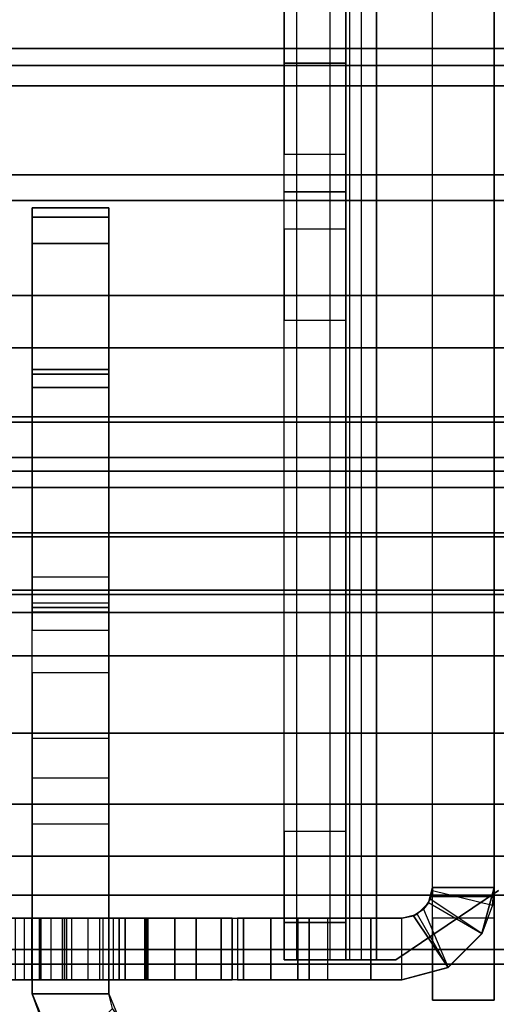
# Model space of a CAD drawing. Units: inches. Extents: x -15 to 135, y 0 to 135.
# Drawn here: x 4 to 5, y 61 to 62 of the extents above; entities that cross this region are included whole.
import ezdxf

# ---------------------------------------------------------------- set-up
doc = ezdxf.new("R2010")
doc.units = ezdxf.units.IN
doc.header["$MEASUREMENT"] = 0
doc.layers.add('STRUCTURE', color=7, linetype='Continuous')
doc.layers.add('STRUCTURE-LEG', color=7, linetype='Continuous')

# ---------------------------------------------------------------- blocks, each defined once
blk = doc.blocks.new('VFG110_66_0T')
at = {"layer": 'STRUCTURE'}
for points in [[(66, -1.53, 26.44), (66, -0.3, 26.44), (0, -0.3, 26.44), (0, -1.53, 26.44)], [(0, -1.2551, 25.65964), (66, -1.2551, 25.65964), (66, -1.16676, 25.75202), (0, -1.16676, 25.75202)], [(0, -1.36159, 25.58878), (66, -1.36159, 25.58878), (66, -1.2551, 25.65964), (0, -1.2551, 25.65964)], [(0, -1.275, 26.01), (66, -1.275, 26.01), (66, -1.38637, 25.81171), (0, -1.38637, 25.81171)], [(0, -1.275, 26.32), (0, -1.275, 26.01), (66, -1.275, 26.01), (66, -1.275, 26.32)], [(0, -1.53, 26.32), (0, -1.275, 26.32), (66, -1.275, 26.32), (66, -1.53, 26.32)], [(0, -1.47906, 25.53796), (66, -1.47906, 25.53796), (66, -1.36159, 25.58878), (0, -1.36159, 25.58878)], [(0, -1.38637, 25.81171), (66, -1.38637, 25.81171), (66, -1.59722, 25.71043), (0, -1.59722, 25.71043)], [(0, -1.60244, 25.50372), (66, -1.60244, 25.50372), (66, -1.47906, 25.53796), (0, -1.47906, 25.53796)], [(0, -1.53, 26.44), (0, -1.53, 26.32), (66, -1.53, 26.32), (66, -1.53, 26.44)], [(0, -1.59722, 25.71043), (66, -1.59722, 25.71043), (66, -1.83, 25.68), (0, -1.83, 25.68)], [(0, -1.63662, 25.4828), (66, -1.63662, 25.4828), (66, -1.60244, 25.50372), (0, -1.60244, 25.50372)], [(0, -1.65, 25.44503), (66, -1.65, 25.44503), (66, -1.63662, 25.4828), (0, -1.63662, 25.4828)], [(66, -1.65, 25.44503), (66, -1.65, 24.99), (0, -1.65, 24.99), (0, -1.65, 25.44503)], [(0, -1.65, 24.99), (66, -1.65, 24.99), (66, -1.66608, 24.93), (0, -1.66608, 24.93)], [(0, -1.66608, 24.93), (66, -1.66608, 24.93), (66, -1.71, 24.88608), (0, -1.71, 24.88608)], [(0, -1.71, 24.88608), (66, -1.71, 24.88608), (66, -1.77, 24.87), (0, -1.77, 24.87)], [(0, -1.766, 24.615), (66, -1.766, 24.615), (66, -1.71404, 24.645), (0, -1.71404, 24.645)], [(0, -1.71404, 24.645), (66, -1.71404, 24.645), (66, -1.71404, 24.705), (0, -1.71404, 24.705)], [(0, -1.71404, 24.705), (66, -1.71404, 24.705), (66, -1.766, 24.735), (0, -1.766, 24.735)], [(0, -1.766, 24.615), (66, -1.766, 24.615), (66, -2.025, 24.615), (0, -2.025, 24.615)], [(0, -1.766, 24.735), (66, -1.766, 24.735), (66, -1.905, 24.735), (0, -1.905, 24.735)], [(0, -1.77, 25.42), (66, -1.77, 25.42), (66, -1.78757, 25.46243), (0, -1.78757, 25.46243)], [(0, -1.77, 24.99), (66, -1.77, 24.99), (66, -1.77, 25.42), (0, -1.77, 25.42)], [(66, -2.025, 24.99), (66, -1.77, 24.99), (0, -1.77, 24.99), (0, -2.025, 24.99)], [(0, -1.77, 24.87), (66, -1.77, 24.87), (66, -1.905, 24.87), (0, -1.905, 24.87)], [(0, -1.78757, 25.46243), (66, -1.78757, 25.46243), (66, -1.83, 25.48), (0, -1.83, 25.48)], [(0, -1.83, 25.68), (66, -1.83, 25.68), (66, -2.06278, 25.71043), (0, -2.06278, 25.71043)], [(0, -1.83, 25.48), (66, -1.83, 25.48), (66, -1.97416, 25.48944), (0, -1.97416, 25.48944)], [(66, -1.905, 24.87), (66, -1.905, 24.735), (0, -1.905, 24.735), (0, -1.905, 24.87)], [(0, -1.97416, 25.48944), (66, -1.97416, 25.48944), (66, -2.11581, 25.51782), (0, -2.11581, 25.51782)], [(0, -2.025, 24.615), (66, -2.025, 24.615), (66, -2.025, 24.99), (0, -2.025, 24.99)], [(0, -2.06278, 25.71043), (66, -2.06278, 25.71043), (66, -2.27363, 25.81171), (0, -2.27363, 25.81171)], [(0, -2.11581, 25.51782), (66, -2.11581, 25.51782), (66, -2.25195, 25.56604), (0, -2.25195, 25.56604)], [(66, -3, 26.44), (66, -2.13, 26.44), (0, -2.13, 26.44), (0, -3, 26.44)], [(66, -2.13, 26.44), (66, -2.13, 26.32), (0, -2.13, 26.32), (0, -2.13, 26.44)], [(0, -2.13, 26.32), (66, -2.13, 26.32), (66, -2.385, 26.32), (0, -2.385, 26.32)]]:
    blk.add_3dface(points, dxfattribs=at)
blk = doc.blocks.new('VFG117_1A_0T')
at = {"layer": 'STRUCTURE-LEG'}
for points, invisible_edges in [([(-2.93157, 2.82865, 24.6123), (-1.81201, 1.71891, 24.6123), (-1.95611, 1.5748, 24.6123), (-2.95712, 2.81158, 24.6123)], 5), ([(-2.95712, 2.81158, 24.4323), (-1.95611, 1.5748, 24.4323), (-1.81201, 1.71891, 24.4323), (-2.93157, 2.82865, 24.4323)], 5), ([(-1.61516, 1.77165, 24.6123), (-2.90144, 2.83465, 24.6123), (-2.93157, 2.82865, 24.6123), (-1.81201, 1.71891, 24.6123)], 5), ([(-1.81201, 1.71891, 24.4323), (-2.93157, 2.82865, 24.4323), (-2.90144, 2.83465, 24.4323), (-1.61516, 1.77165, 24.4323)], 5), ([(-0.1191, 2.83465, 24.6123), (-2.90144, 2.83465, 24.6123), (-1.61516, 1.77165, 24.6123), (-1.33957, 1.77165, 24.6123)], 10), ([(-1.33957, 1.77165, 24.4323), (-1.61516, 1.77165, 24.4323), (-2.90144, 2.83465, 24.4323), (-0.1191, 2.83465, 24.4323)], 10), ([(-1.95611, 1.5748, 24.6123), (-2.95712, 2.81158, 24.6123), (-3.18247, 2.58623, 24.6123), (-2.00886, 1.37795, 24.6123)], 5), ([(-2.00886, 1.37795, 24.4323), (-3.18247, 2.58623, 24.4323), (-2.95712, 2.81158, 24.4323), (-1.95611, 1.5748, 24.4323)], 5), ([(-2.00886, 1.31724, 24.6123), (-3.18247, 2.58623, 24.6123), (-3.23438, 2.55155, 24.6123), (-2.03192, 1.26156, 24.6123)], 5), ([(-2.03192, 1.26156, 24.4323), (-3.23438, 2.55155, 24.4323), (-3.18247, 2.58623, 24.4323), (-2.00886, 1.31724, 24.4323)], 5), ([(-3.18247, 2.58623, 24.6123), (-2.00886, 1.37795, 24.6123), (-2.00886, 1.31724, 24.6123)], 9), ([(-2.00886, 1.31724, 24.4323), (-2.00886, 1.31724, 24.4323), (-2.00886, 1.37795, 24.4323), (-3.18247, 2.58623, 24.4323)], 12), ([(-2.03192, 1.26156, 24.6123), (-3.23438, 2.55155, 24.6123), (-3.29561, 2.53937, 24.6123), (-2.0876, 1.2385, 24.6123)], 5), ([(-2.0876, 1.2385, 24.4323), (-3.29561, 2.53937, 24.4323), (-3.23438, 2.55155, 24.4323), (-2.03192, 1.26156, 24.4323)], 5), ([(-3.29561, 2.53937, 24.6123), (-2.0876, 1.2385, 24.6123), (-4.68602, 1.2385, 24.6123), (-4.14731, 2.53937, 24.6123)], 5), ([(-4.14731, 2.53937, 24.4323), (-4.68602, 1.2385, 24.4323), (-2.0876, 1.2385, 24.4323), (-3.29561, 2.53937, 24.4323)], 5), ([(-3, 0.50589, 24.28962), (-3, 0.24828, 23.84343), (-3, 2.16496, 22.34962), (-3, 2.16496, 24.28962)], 2), ([(-3, 2.16496, 22.34962), (-3, 2.08528, 22.34962), (-3, 0.2466, 23.84243), (-3, 0.24828, 23.84343)], 10), ([(-2.94, 0.50589, 24.28962), (-2.94, 0.24828, 23.84343), (-2.94, 2.16496, 22.34962), (-2.94, 2.16496, 24.28962)], 2), ([(-2.94, 2.16496, 22.34962), (-2.94, 2.08528, 22.34962), (-2.94, 0.2466, 23.84243), (-2.94, 0.24828, 23.84343)], 10), ([(-2.625, 1.78744, 18.98968), (-2.625, 1.99384, 24.35356), (-2.625, 2.1589, 24.35356), (-2.625, 2.1589, 0.8721)], 9), ([(-2.625, 2.1589, 0.8721), (-2.625, 1.8465, 0.8721), (-2.625, 1.78744, 2.7196), (-2.625, 1.78744, 18.98968)], 10), ([(-2.5503, 1.78744, 18.98968), (-2.5503, 1.99384, 24.35356), (-2.5503, 2.1589, 24.35356), (-2.5503, 2.1589, 0.8721)], 9), ([(-2.5503, 2.1589, 0.8721), (-2.5503, 1.8465, 0.8721), (-2.5503, 1.78744, 2.7196), (-2.5503, 1.78744, 18.98968)], 10), ([(-2.65992, 2.14528, 17.61684), (-2.91, 2.14528, 17.48886), (-2.91, 2.14528, 22.28962), (-2.75, 2.14528, 22.28962)], 9), ([(-2.65992, 2.14528, 17.61684), (-2.66276, 2.14528, 17.58875), (-2.91, 2.14528, 17.48886), (-2.65992, 2.14528, 17.61684)], 6), ([(-2.65992, 2.14528, 12.69558), (-2.91, 2.14528, 12.67895), (-2.91, 2.14528, 17.48886), (-2.66276, 2.14528, 17.58875)], 13), ([(-2.66276, 2.14528, 12.66749), (-2.66276, 2.14528, 12.66749), (-2.91, 2.14528, 12.67895), (-2.65992, 2.14528, 12.69558)], 6), ([(-2.91, 2.14528, 7.71563), (-2.91, 2.14528, 12.67895), (-2.66276, 2.14528, 12.66749), (-2.65992, 2.14528, 7.77432)], 14), ([(-2.82, 2.14528, 1.76994), (-2.91, 2.14528, 2.76296), (-2.66276, 2.14528, 2.76497), (-2.80902, 2.14528, 1.79645)], 7), ([(-2.82, 2.14528, 0.64884), (-2.83757, 2.14528, 0.60641), (-2.88, 2.14528, 0.58884), (-2.91, 2.14528, 0.58884)], 8), ([(-2.91, 2.14528, 2.76296), (-2.82, 2.14528, 1.76994), (-2.82, 2.14528, 0.64884), (-2.91, 2.14528, 0.58884)], 5), ([(-2.91, 2.14528, 7.71563), (-2.65992, 2.14528, 2.79306), (-2.66276, 2.14528, 2.76497), (-2.91, 2.14528, 2.76296)], 5), ([(-2.625, 2.14528, 7.70863), (-2.625, 2.14528, 3.3647), (-2.65992, 2.14528, 2.79306), (-2.91, 2.14528, 7.71563)], 14), ([(-2.62951, 2.14528, 7.72127), (-2.62951, 2.14528, 7.72127), (-2.625, 2.14528, 7.70863), (-2.91, 2.14528, 7.71563)], 12), ([(-2.91, 2.14528, 7.71563), (-2.91, 2.14528, 7.71563), (-2.641, 2.14528, 7.72822), (-2.62951, 2.14528, 7.72127)], 10), ([(-2.66276, 2.14528, 7.74623), (-2.66276, 2.14528, 7.74623), (-2.641, 2.14528, 7.72822), (-2.91, 2.14528, 7.71563)], 12), ([(-2.91, 2.14528, 7.71563), (-2.91, 2.14528, 7.71563), (-2.65992, 2.14528, 7.77432), (-2.66276, 2.14528, 7.74623)], 10), ([(-2.66276, 2.14528, 2.76497), (-2.80902, 2.14528, 1.79645), (-2.7825, 2.14528, 1.80744), (-2.641, 2.14528, 2.74696)], 5), ([(-2.7825, 2.14528, 1.80744), (-2.641, 2.14528, 2.74696), (-2.62951, 2.14528, 2.74001), (-2.75598, 2.14528, 1.79645)], 5), ([(-2.62951, 2.14528, 2.74001), (-2.75598, 2.14528, 1.79645), (-2.745, 2.14528, 1.76994), (-2.625, 2.14528, 2.72737)], 5), ([(-2.66161, 2.14528, 22.25301), (-2.66161, 2.14528, 22.25301), (-2.625, 2.14528, 22.16462), (-2.75, 2.14528, 22.28962)], 4), ([(-2.625, 2.14528, 22.16462), (-2.625, 2.14528, 18.12848), (-2.65992, 2.14528, 17.61684), (-2.75, 2.14528, 22.28962)], 12), ([(-2.61621, 2.14528, 1.04166), (-2.73428, 2.14528, 0.76789), (-2.745, 2.14528, 0.79087), (-2.625, 2.14528, 1.06288)], 5), ([(-2.745, 2.14528, 1.76994), (-2.625, 2.14528, 2.72737), (-2.625, 2.14528, 1.06288), (-2.745, 2.14528, 0.79087)], 5), ([(-2.58851, 2.14528, 1.01396), (-2.70979, 2.14528, 0.76133), (-2.73428, 2.14528, 0.76789), (-2.61621, 2.14528, 1.04166)], 5), ([(-2.58201, 2.14528, 1.00423), (-2.68902, 2.14528, 0.77587), (-2.70979, 2.14528, 0.76133), (-2.58851, 2.14528, 1.01396)], 5), ([(-2.57973, 2.14528, 0.99275), (-2.58374, 2.14528, 0.95821), (-2.68902, 2.14528, 0.77587), (-2.58201, 2.14528, 1.00423)], 4), ([(-2.65992, 2.14528, 12.69558), (-2.65992, 2.14528, 12.69558), (-2.66276, 2.14528, 17.58875), (-2.641, 2.14528, 17.57074)], 10), ([(-2.625, 2.14528, 8.28596), (-2.65992, 2.14528, 7.77432), (-2.66276, 2.14528, 12.66749), (-2.641, 2.14528, 12.64948)], 10), ([(-2.635, 2.14528, 17.63013), (-2.65992, 2.14528, 17.61684), (-2.61914, 2.14528, 18.11434), (-2.605, 2.14528, 18.10848)], 10), ([(-2.625, 2.14528, 18.12848), (-2.625, 2.14528, 18.12848), (-2.61914, 2.14528, 18.11434), (-2.65992, 2.14528, 17.61684)], 12), ([(-2.635, 2.14528, 12.70887), (-2.65992, 2.14528, 12.69558), (-2.61914, 2.14528, 13.19308), (-2.605, 2.14528, 13.18722)], 10), ([(-2.625, 2.14528, 13.20722), (-2.625, 2.14528, 13.20722), (-2.61914, 2.14528, 13.19308), (-2.65992, 2.14528, 12.69558)], 12), ([(-2.635, 2.14528, 7.78761), (-2.65992, 2.14528, 7.77432), (-2.61914, 2.14528, 8.27182), (-2.605, 2.14528, 8.26596)], 10), ([(-2.625, 2.14528, 8.28596), (-2.625, 2.14528, 8.28596), (-2.61914, 2.14528, 8.27182), (-2.65992, 2.14528, 7.77432)], 12), ([(-2.635, 2.14528, 2.80636), (-2.65992, 2.14528, 2.79306), (-2.61914, 2.14528, 3.35056), (-2.605, 2.14528, 3.3447)], 10), ([(-2.625, 2.14528, 3.3647), (-2.625, 2.14528, 3.3647), (-2.61914, 2.14528, 3.35056), (-2.65992, 2.14528, 2.79306)], 12), ([(-2.625, 2.14528, 13.20722), (-2.65992, 2.14528, 12.69558), (-2.62951, 2.14528, 17.56379), (-2.625, 2.14528, 17.55114)], 2), ([(-2.641, 2.14528, 17.57074), (-2.641, 2.14528, 17.57074), (-2.62951, 2.14528, 17.56379), (-2.65992, 2.14528, 12.69558)], 12), ([(-2.625, 2.14528, 8.28596), (-2.625, 2.14528, 8.28596), (-2.641, 2.14528, 12.64948), (-2.62951, 2.14528, 12.64253)], 10), ([(-2.55886, 2.14528, 18.10848), (-2.54264, 2.14528, 17.63013), (-2.635, 2.14528, 17.63013), (-2.605, 2.14528, 18.10848)], 5), ([(-2.55886, 2.14528, 13.18722), (-2.54264, 2.14528, 12.70887), (-2.635, 2.14528, 12.70887), (-2.605, 2.14528, 13.18722)], 5), ([(-2.55886, 2.14528, 8.26596), (-2.54264, 2.14528, 7.78761), (-2.635, 2.14528, 7.78761), (-2.605, 2.14528, 8.26596)], 5), ([(-2.55886, 2.14528, 3.3447), (-2.56846, 2.14528, 2.80636), (-2.635, 2.14528, 2.80636), (-2.605, 2.14528, 3.3447)], 5), ([(-2.62951, 2.14528, 12.64253), (-2.62951, 2.14528, 12.64253), (-2.625, 2.14528, 12.62989), (-2.625, 2.14528, 8.28596)], 8), ([(-2.44075, 2.14528, 3.31305), (-2.55751, 2.14528, 2.80962), (-2.56846, 2.14528, 2.80636), (-2.55886, 2.14528, 3.3447)], 5), ([(-2.44075, 2.14528, 18.07683), (-2.5285, 2.14528, 17.62428), (-2.54264, 2.14528, 17.63013), (-2.55886, 2.14528, 18.10848)], 5), ([(-2.44075, 2.14528, 13.15557), (-2.5285, 2.14528, 12.70302), (-2.54264, 2.14528, 12.70887), (-2.55886, 2.14528, 13.18722)], 5), ([(-2.44075, 2.14528, 8.23431), (-2.5285, 2.14528, 7.78176), (-2.54264, 2.14528, 7.78761), (-2.55886, 2.14528, 8.26596)], 5), ([(-2.55013, 2.14528, 2.81836), (-2.55013, 2.14528, 2.81836), (-2.55751, 2.14528, 2.80962), (-2.44075, 2.14528, 3.31305)], 12), ([(-2.44075, 2.14528, 3.31305), (-2.44075, 2.14528, 3.31305), (-2.53381, 2.14528, 2.8342), (-2.55013, 2.14528, 2.81836)], 10), ([(-3.00397, -2.05846, 24.4323), (-3.00397, 2.05846, 24.4323), (-2.90432, 2.12598, 24.4323), (-2.90432, -2.12598, 24.4323)], 5), ([(-3.00397, -2.05846, 24.3723), (-3.00397, 2.05846, 24.3723), (-2.90432, 2.12598, 24.3723), (-2.90432, -2.12598, 24.3723)], 5), ([(-2.90432, 2.12598, 24.4323), (-2.90432, -2.12598, 24.4323), (-2.88542, -2.12598, 24.4323), (-2.88542, 2.12598, 24.4323)], 1), ([(-2.90432, 2.12598, 24.3723), (-2.90432, -2.12598, 24.3723), (-2.88542, -2.12598, 24.3723), (-2.88542, 2.12598, 24.3723)], 1), ([(-2.85542, 2.12598, 24.3423), (-2.85542, -2.12598, 24.3423), (-2.85542, -2.12598, 22.5573), (-2.85542, 2.12598, 22.5573)], 4), ([(-2.85542, -2.12598, 22.5573), (-2.85542, 2.12598, 22.5573), (-2.85542, 2.08937, 22.46891), (-2.85542, -2.08937, 22.46891)], 5), ([(-2.79542, 2.12598, 24.3423), (-2.79542, -2.12598, 24.3423), (-2.79542, -2.12598, 22.5573), (-2.79542, 2.12598, 22.5573)], 4), ([(-2.79542, -2.12598, 22.5573), (-2.79542, 2.12598, 22.5573), (-2.79542, 2.08937, 22.46891), (-2.79542, -2.08937, 22.46891)], 5), ([(-3, 2.08528, 22.34962), (-3, -2.08528, 22.34962), (-3, -2.06406, 22.34084), (-3, 2.06406, 22.34084)], 5), ([(-2.94, -2.08528, 22.34962), (-2.94, 2.08528, 22.34962), (-2.94, 2.06406, 22.34084), (-2.94, -2.06406, 22.34084)], 5), ([(-2.75, 2.08528, 22.28962), (-2.91, 2.08528, 22.28962), (-2.91, 2.08528, 17.48886), (-2.65992, 2.08528, 17.61684)], 12), ([(-2.65992, 2.08528, 17.61684), (-2.91, 2.08528, 17.48886), (-2.66276, 2.08528, 17.58875), (-2.65992, 2.08528, 17.61684)], 3), ([(-2.66276, 2.08528, 17.58875), (-2.91, 2.08528, 17.48886), (-2.91, 2.08528, 12.67895), (-2.65992, 2.08528, 12.69558)], 13), ([(-2.65992, 2.08528, 12.69558), (-2.91, 2.08528, 12.67895), (-2.66276, 2.08528, 12.66749)], 3), ([(-2.65992, 2.08528, 7.77432), (-2.66276, 2.08528, 12.66749), (-2.91, 2.08528, 12.67895), (-2.91, 2.08528, 7.71563)], 11), ([(-2.80902, 2.08528, 1.79645), (-2.66276, 2.08528, 2.76497), (-2.91, 2.08528, 2.76296), (-2.82, 2.08528, 1.76994)], 7), ([(-2.91, 2.08528, 0.58884), (-2.88, 2.08528, 0.58884), (-2.83757, 2.08528, 0.60641), (-2.82, 2.08528, 0.64884)], 8), ([(-2.91, 2.08528, 0.58884), (-2.82, 2.08528, 0.64884), (-2.82, 2.08528, 1.76994), (-2.91, 2.08528, 2.76296)], 5), ([(-2.91, 2.08528, 2.76296), (-2.66276, 2.08528, 2.76497), (-2.65992, 2.08528, 2.79306), (-2.91, 2.08528, 7.71563)], 5), ([(-2.91, 2.08528, 7.71563), (-2.65992, 2.08528, 2.79306), (-2.625, 2.08528, 3.3647), (-2.625, 2.08528, 7.70863)], 11), ([(-2.91, 2.08528, 7.71563), (-2.625, 2.08528, 7.70863), (-2.62951, 2.08528, 7.72127)], 9), ([(-2.62951, 2.08528, 7.72127), (-2.641, 2.08528, 7.72822), (-2.91, 2.08528, 7.71563)], 10), ([(-2.91, 2.08528, 7.71563), (-2.641, 2.08528, 7.72822), (-2.66276, 2.08528, 7.74623)], 9), ([(-2.66276, 2.08528, 7.74623), (-2.65992, 2.08528, 7.77432), (-2.91, 2.08528, 7.71563)], 10), ([(-2.85542, 2.08937, 22.46891), (-2.85542, -2.08937, 22.46891), (-2.85542, -2.00098, 22.4323), (-2.85542, 2.00098, 22.4323)], 5), ([(-2.641, 2.08528, 2.74696), (-2.7825, 2.08528, 1.80744), (-2.80902, 2.08528, 1.79645), (-2.66276, 2.08528, 2.76497)], 5), ([(-2.79542, 2.08937, 22.46891), (-2.79542, -2.08937, 22.46891), (-2.79542, -2.00098, 22.4323), (-2.79542, 2.00098, 22.4323)], 5), ([(-2.75598, 2.08528, 1.79645), (-2.62951, 2.08528, 2.74001), (-2.641, 2.08528, 2.74696), (-2.7825, 2.08528, 1.80744)], 5), ([(-2.625, 2.08528, 2.72737), (-2.745, 2.08528, 1.76994), (-2.75598, 2.08528, 1.79645), (-2.62951, 2.08528, 2.74001)], 5), ([(-2.75, 2.08528, 22.28962), (-2.625, 2.08528, 22.16462), (-2.66161, 2.08528, 22.25301)], 1), ([(-2.75, 2.08528, 22.28962), (-2.65992, 2.08528, 17.61684), (-2.625, 2.08528, 18.12848), (-2.625, 2.08528, 22.16462)], 9), ([(-2.625, 2.08528, 1.06288), (-2.745, 2.08528, 0.79087), (-2.73428, 2.08528, 0.76789), (-2.61621, 2.08528, 1.04166)], 5), ([(-2.745, 2.08528, 0.79087), (-2.625, 2.08528, 1.06288), (-2.625, 2.08528, 2.72737), (-2.745, 2.08528, 1.76994)], 5), ([(-2.61621, 2.08528, 1.04166), (-2.73428, 2.08528, 0.76789), (-2.70979, 2.08528, 0.76133), (-2.58851, 2.08528, 1.01396)], 5), ([(-2.58851, 2.08528, 1.01396), (-2.70979, 2.08528, 0.76133), (-2.68902, 2.08528, 0.77587), (-2.58201, 2.08528, 1.00423)], 5), ([(-2.58201, 2.08528, 1.00423), (-2.68902, 2.08528, 0.77587), (-2.58374, 2.08528, 0.95821), (-2.57973, 2.08528, 0.99275)], 1), ([(-2.641, 2.08528, 17.57074), (-2.66276, 2.08528, 17.58875), (-2.65992, 2.08528, 12.69558)], 10), ([(-2.641, 2.08528, 12.64948), (-2.66276, 2.08528, 12.66749), (-2.65992, 2.08528, 7.77432), (-2.625, 2.08528, 8.28596)], 10), ([(-2.605, 2.08528, 18.10848), (-2.61914, 2.08528, 18.11434), (-2.65992, 2.08528, 17.61684), (-2.635, 2.08528, 17.63013)], 10), ([(-2.65992, 2.08528, 17.61684), (-2.61914, 2.08528, 18.11434), (-2.625, 2.08528, 18.12848)], 9), ([(-2.605, 2.08528, 13.18722), (-2.61914, 2.08528, 13.19308), (-2.65992, 2.08528, 12.69558), (-2.635, 2.08528, 12.70887)], 10), ([(-2.65992, 2.08528, 12.69558), (-2.61914, 2.08528, 13.19308), (-2.625, 2.08528, 13.20722)], 9), ([(-2.605, 2.08528, 8.26596), (-2.61914, 2.08528, 8.27182), (-2.65992, 2.08528, 7.77432), (-2.635, 2.08528, 7.78761)], 10), ([(-2.65992, 2.08528, 7.77432), (-2.61914, 2.08528, 8.27182), (-2.625, 2.08528, 8.28596)], 9), ([(-2.605, 2.08528, 3.3447), (-2.61914, 2.08528, 3.35056), (-2.65992, 2.08528, 2.79306), (-2.635, 2.08528, 2.80636)], 10), ([(-2.65992, 2.08528, 2.79306), (-2.61914, 2.08528, 3.35056), (-2.625, 2.08528, 3.3647)], 9), ([(-2.625, 2.08528, 17.55114), (-2.62951, 2.08528, 17.56379), (-2.65992, 2.08528, 12.69558), (-2.625, 2.08528, 13.20722)], 2), ([(-2.65992, 2.08528, 12.69558), (-2.62951, 2.08528, 17.56379), (-2.641, 2.08528, 17.57074)], 9), ([(-2.62951, 2.08528, 12.64253), (-2.641, 2.08528, 12.64948), (-2.625, 2.08528, 8.28596)], 10), ([(-2.605, 2.08528, 18.10848), (-2.635, 2.08528, 17.63013), (-2.54264, 2.08528, 17.63013), (-2.55886, 2.08528, 18.10848)], 5), ([(-2.605, 2.08528, 13.18722), (-2.635, 2.08528, 12.70887), (-2.54264, 2.08528, 12.70887), (-2.55886, 2.08528, 13.18722)], 5), ([(-2.605, 2.08528, 8.26596), (-2.635, 2.08528, 7.78761), (-2.54264, 2.08528, 7.78761), (-2.55886, 2.08528, 8.26596)], 5), ([(-2.605, 2.08528, 3.3447), (-2.635, 2.08528, 2.80636), (-2.56846, 2.08528, 2.80636), (-2.55886, 2.08528, 3.3447)], 5), ([(-2.625, 2.08528, 8.28596), (-2.625, 2.08528, 12.62989), (-2.62951, 2.08528, 12.64253)], 8), ([(-2.55886, 2.08528, 3.3447), (-2.56846, 2.08528, 2.80636), (-2.55751, 2.08528, 2.80962), (-2.44075, 2.08528, 3.31305)], 5), ([(-2.55886, 2.08528, 18.10848), (-2.54264, 2.08528, 17.63013), (-2.5285, 2.08528, 17.62428), (-2.44075, 2.08528, 18.07683)], 5), ([(-2.55886, 2.08528, 13.18722), (-2.54264, 2.08528, 12.70887), (-2.5285, 2.08528, 12.70302), (-2.44075, 2.08528, 13.15557)], 5), ([(-2.55886, 2.08528, 8.26596), (-2.54264, 2.08528, 7.78761), (-2.5285, 2.08528, 7.78176), (-2.44075, 2.08528, 8.23431)], 5), ([(-2.44075, 2.08528, 3.31305), (-2.55751, 2.08528, 2.80962), (-2.55013, 2.08528, 2.81836)], 9), ([(-2.55013, 2.08528, 2.81836), (-2.53381, 2.08528, 2.8342), (-2.44075, 2.08528, 3.31305)], 10), ([(-3, -2.06406, 22.34084), (-3, 2.06406, 22.34084), (-3, 2.05528, 22.31962), (-3, -2.05528, 22.31962)], 5), ([(-2.93596, -2.07032, 22.28962), (-2.93596, 2.07032, 22.28962), (-2.94, 2.05528, 0.58884), (-2.94, -2.05528, 0.58884)], 1), ([(-2.94, 2.06406, 22.34084), (-2.94, -2.06406, 22.34084), (-2.94, -2.05528, 22.31962), (-2.94, 2.05528, 22.31962)], 5), ([(-2.93983, 2.05844, 22.30161), (-2.93983, -2.05844, 22.30161), (-2.93596, -2.07032, 22.28962), (-2.93596, 2.07032, 22.28962)], 5), ([(-3, 2.05528, 22.31962), (-3, -2.05528, 22.31962), (-3, -2.05528, 0.58884), (-3, 2.05528, 0.58884)], 1), ([(-2.94, -2.05528, 22.31962), (-2.94, 2.05528, 22.31962), (-2.93983, 2.05844, 22.30161), (-2.93983, -2.05844, 22.30161)], 5), ([(-2.625, 1.94865, 24.34457), (-2.625, 1.77845, 19.03488), (-2.625, 1.78744, 18.98968), (-2.625, 1.99384, 24.35356)], 5), ([(-2.5503, 1.94865, 24.34457), (-2.5503, 1.77845, 19.03488), (-2.5503, 1.78744, 18.98968), (-2.5503, 1.99384, 24.35356)], 5), ([(-2.625, 1.75285, 19.07319), (-2.625, 1.91033, 24.31897), (-2.625, 1.94865, 24.34457), (-2.625, 1.77845, 19.03488)], 5), ([(-2.5503, 1.75285, 19.07319), (-2.5503, 1.91033, 24.31897), (-2.5503, 1.94865, 24.34457), (-2.5503, 1.77845, 19.03488)], 5), ([(-2.625, 1.42833, 23.83697), (-2.625, 1.42833, 19.39771), (-2.625, 1.75285, 19.07319), (-2.625, 1.91033, 24.31897)], 5), ([(-2.5503, 1.42833, 23.83697), (-2.5503, 1.42833, 19.39771), (-2.5503, 1.75285, 19.07319), (-2.5503, 1.91033, 24.31897)], 5), ([(-2.625, 1.78744, 1.80453), (-2.625, 1.78744, 2.7196), (-2.625, 1.8465, 0.8721), (-2.625, 1.80474, 0.8894)], 11), ([(-2.5503, 1.78744, 1.80453), (-2.5503, 1.78744, 2.7196), (-2.5503, 1.8465, 0.8721), (-2.5503, 1.80474, 0.8894)], 11), ([(-2.625, 1.80474, 0.8894), (-2.625, 1.78744, 0.93116), (-2.625, 1.78744, 1.80453)], 8), ([(-2.5503, 1.80474, 0.8894), (-2.5503, 1.78744, 0.93116), (-2.5503, 1.78744, 1.80453)], 8), ([(-2.625, 1.78295, 2.697), (-2.625, 1.78295, 1.82713), (-2.625, 1.78744, 1.80453), (-2.625, 1.78744, 2.7196)], 5), ([(-2.5503, 1.78295, 2.697), (-2.5503, 1.78295, 1.82713), (-2.5503, 1.78744, 1.80453), (-2.5503, 1.78744, 2.7196)], 5), ([(-2.625, 1.77014, 1.84629), (-2.625, 1.77014, 2.67784), (-2.625, 1.78295, 2.697), (-2.625, 1.78295, 1.82713)], 5), ([(-2.5503, 1.77014, 1.84629), (-2.5503, 1.77014, 2.67784), (-2.5503, 1.78295, 2.697), (-2.5503, 1.78295, 1.82713)], 5), ([(-2.625, 1.56852, 2.47621), (-2.625, 1.56852, 2.04792), (-2.625, 1.77014, 1.84629), (-2.625, 1.77014, 2.67784)], 5), ([(-2.5503, 1.56852, 2.47621), (-2.5503, 1.56852, 2.04792), (-2.5503, 1.77014, 1.84629), (-2.5503, 1.77014, 2.67784)], 5), ([(-2.625, 1.55572, 2.06708), (-2.625, 1.55572, 2.45705), (-2.625, 1.56852, 2.47621), (-2.625, 1.56852, 2.04792)], 5), ([(-2.5503, 1.55572, 2.06708), (-2.5503, 1.55572, 2.45705), (-2.5503, 1.56852, 2.47621), (-2.5503, 1.56852, 2.04792)], 5), ([(-2.625, 1.55122, 2.43445), (-2.625, 1.55122, 2.08967), (-2.625, 1.55572, 2.06708), (-2.625, 1.55572, 2.45705)], 4), ([(-2.5503, 1.55122, 2.43445), (-2.5503, 1.55122, 2.08967), (-2.5503, 1.55572, 2.06708), (-2.5503, 1.55572, 2.45705)], 4), ([(-2.85542, 1.50295, 22.4323), (-2.85542, -1.50295, 22.4323), (-2.85542, -1.41456, 22.39569), (-2.85542, 1.41456, 22.39569)], 5), ([(-2.79542, 1.50295, 22.4323), (-2.79542, -1.50295, 22.4323), (-2.79542, -1.41456, 22.39569), (-2.79542, 1.41456, 22.39569)], 5), ([(-2.625, 1.40273, 19.43602), (-2.625, 1.40273, 23.79865), (-2.625, 1.42833, 23.83697), (-2.625, 1.42833, 19.39771)], 5), ([(-2.5503, 1.40273, 19.43602), (-2.5503, 1.40273, 23.79865), (-2.5503, 1.42833, 23.83697), (-2.5503, 1.42833, 19.39771)], 5), ([(-2.85542, -1.41456, 22.39569), (-2.85542, 1.41456, 22.39569), (-2.85542, 1.37795, 22.3073), (-2.85542, -1.37795, 22.3073)], 5), ([(-2.79542, -1.41456, 22.39569), (-2.79542, 1.41456, 22.39569), (-2.79542, 1.37795, 22.3073), (-2.79542, -1.37795, 22.3073)], 5), ([(-2.625, 1.39374, 23.75346), (-2.625, 1.39374, 19.48122), (-2.625, 1.40273, 19.43602), (-2.625, 1.40273, 23.79865)], 4), ([(-2.5503, 1.39374, 23.75346), (-2.5503, 1.39374, 19.48122), (-2.5503, 1.40273, 19.43602), (-2.5503, 1.40273, 23.79865)], 4), ([(-2.85542, 1.37795, 22.3073), (-2.85542, -1.37795, 22.3073), (-2.85542, -1.37795, 21.3073), (-2.85542, 1.37795, 21.3073)], 5), ([(-2.85542, -1.37795, 21.3073), (-2.85542, 1.37795, 21.3073), (-2.85542, 1.34134, 21.21891), (-2.85542, -1.34134, 21.21891)], 5), ([(-2.79542, 1.37795, 22.3073), (-2.79542, -1.37795, 22.3073), (-2.79542, -1.37795, 21.3073), (-2.79542, 1.37795, 21.3073)], 5), ([(-2.79542, -1.37795, 21.3073), (-2.79542, 1.37795, 21.3073), (-2.79542, 1.34134, 21.21891), (-2.79542, -1.34134, 21.21891)], 5), ([(-2.85542, 1.34134, 21.21891), (-2.85542, -1.34134, 21.21891), (-2.85542, -1.25295, 21.1823), (-2.85542, 1.25295, 21.1823)], 1), ([(-2.79542, 1.34134, 21.21891), (-2.79542, -1.34134, 21.21891), (-2.79542, -1.25295, 21.1823), (-2.79542, 1.25295, 21.1823)], 1)]:
    blk.add_3dface(points, dxfattribs=dict(at, invisible_edges=invisible_edges))
for points in [[(-2.63411, 2.18089, 24.35356), (-2.58129, 2.23371, 24.35356), (-2.5503, 2.1589, 24.35356), (-2.625, 2.1589, 24.35356)], [(-2.5503, 2.1589, 0.8721), (-2.5503, 2.1589, 24.35356), (-2.58129, 2.23371, 24.35356), (-2.57528, 2.22717, 0.8721)], [(-2.57528, 2.22717, 0.8721), (-2.62856, 2.17334, 0.8721), (-2.625, 2.1589, 0.8721), (-2.5503, 2.1589, 0.8721)], [(-2.63411, 2.18089, 24.35356), (-2.62856, 2.17334, 0.8721), (-2.625, 2.1589, 0.8721), (-2.625, 2.1589, 24.35356)], [(-2.94, 0.50589, 24.28962), (-3, 0.50589, 24.28962), (-3, 2.16496, 24.28962), (-2.94, 2.16496, 24.28962)], [(-3, 2.16496, 24.28962), (-2.94, 2.16496, 24.28962), (-2.94, 2.16496, 22.34962), (-3, 2.16496, 22.34962)], [(-2.94, 2.16496, 22.34962), (-3, 2.16496, 22.34962), (-3, 2.08528, 22.34962), (-2.94, 2.08528, 22.34962)], [(-2.5503, 2.1589, 24.35356), (-2.625, 2.1589, 24.35356), (-2.625, 1.99384, 24.35356), (-2.5503, 1.99384, 24.35356)], [(-2.625, 1.8465, 0.8721), (-2.5503, 1.8465, 0.8721), (-2.5503, 2.1589, 0.8721), (-2.625, 2.1589, 0.8721)], [(-2.91, 2.14528, 0.58884), (-2.955, 2.13322, 0.58884), (-2.95494, 2.13325, 22.28962), (-2.91, 2.14528, 22.28962)], [(-2.91, 2.14528, 0.58884), (-2.91, 2.08528, 0.58884), (-2.92148, 2.08299, 0.58884), (-2.955, 2.13322, 0.58884)], [(-2.92498, 2.08127, 22.28962), (-2.95494, 2.13325, 22.28962), (-2.91, 2.14528, 22.28962), (-2.91, 2.08528, 22.28962)], [(-2.91, 2.14528, 22.28962), (-2.91, 2.08528, 22.28962), (-2.75, 2.08528, 22.28962), (-2.75, 2.14528, 22.28962)], [(-2.91, 2.08528, 0.58884), (-2.88, 2.08528, 0.58884), (-2.88, 2.14528, 0.58884), (-2.91, 2.14528, 0.58884)], [(-2.83757, 2.08528, 0.60641), (-2.83757, 2.14528, 0.60641), (-2.88, 2.14528, 0.58884), (-2.88, 2.08528, 0.58884)], [(-2.82, 2.14528, 0.64884), (-2.82, 2.08528, 0.64884), (-2.83757, 2.08528, 0.60641), (-2.83757, 2.14528, 0.60641)], [(-2.82, 2.08528, 1.76994), (-2.82, 2.14528, 1.76994), (-2.80902, 2.14528, 1.79645), (-2.80902, 2.08528, 1.79645)], [(-2.82, 2.08528, 1.76994), (-2.82, 2.14528, 1.76994), (-2.82, 2.14528, 0.64884), (-2.82, 2.08528, 0.64884)], [(-2.80902, 2.08528, 1.79645), (-2.80902, 2.14528, 1.79645), (-2.7825, 2.14528, 1.80744), (-2.7825, 2.08528, 1.80744)], [(-2.7825, 2.08528, 1.80744), (-2.7825, 2.14528, 1.80744), (-2.75598, 2.14528, 1.79645), (-2.75598, 2.08528, 1.79645)], [(-2.75598, 2.08528, 1.79645), (-2.75598, 2.14528, 1.79645), (-2.745, 2.14528, 1.76994), (-2.745, 2.08528, 1.76994)], [(-2.75, 2.08528, 22.28962), (-2.75, 2.14528, 22.28962), (-2.66161, 2.14528, 22.25301), (-2.66161, 2.08528, 22.25301)], [(-2.73428, 2.08528, 0.76789), (-2.73428, 2.14528, 0.76789), (-2.745, 2.14528, 0.79087), (-2.745, 2.08528, 0.79087)], [(-2.745, 2.08528, 1.76994), (-2.745, 2.14528, 1.76994), (-2.745, 2.14528, 0.79087), (-2.745, 2.08528, 0.79087)], [(-2.70979, 2.08528, 0.76133), (-2.70979, 2.14528, 0.76133), (-2.73428, 2.14528, 0.76789), (-2.73428, 2.08528, 0.76789)], [(-2.68902, 2.08528, 0.77587), (-2.68902, 2.14528, 0.77587), (-2.70979, 2.14528, 0.76133), (-2.70979, 2.08528, 0.76133)], [(-2.58374, 2.08528, 0.95821), (-2.58374, 2.14528, 0.95821), (-2.68902, 2.14528, 0.77587), (-2.68902, 2.08528, 0.77587)], [(-2.65992, 2.08528, 17.61684), (-2.65992, 2.14528, 17.61684), (-2.66276, 2.14528, 17.58875), (-2.66276, 2.08528, 17.58875)], [(-2.66276, 2.08528, 17.58875), (-2.66276, 2.14528, 17.58875), (-2.641, 2.14528, 17.57074), (-2.641, 2.08528, 17.57074)], [(-2.65992, 2.08528, 12.69558), (-2.65992, 2.14528, 12.69558), (-2.66276, 2.14528, 12.66749), (-2.66276, 2.08528, 12.66749)], [(-2.66276, 2.08528, 12.66749), (-2.66276, 2.14528, 12.66749), (-2.641, 2.14528, 12.64948), (-2.641, 2.08528, 12.64948)], [(-2.65992, 2.08528, 7.77432), (-2.65992, 2.14528, 7.77432), (-2.66276, 2.14528, 7.74623), (-2.66276, 2.08528, 7.74623)], [(-2.66276, 2.08528, 7.74623), (-2.66276, 2.14528, 7.74623), (-2.641, 2.14528, 7.72822), (-2.641, 2.08528, 7.72822)], [(-2.65992, 2.08528, 2.79306), (-2.65992, 2.14528, 2.79306), (-2.66276, 2.14528, 2.76497), (-2.66276, 2.08528, 2.76497)], [(-2.66276, 2.08528, 2.76497), (-2.66276, 2.14528, 2.76497), (-2.641, 2.14528, 2.74696), (-2.641, 2.08528, 2.74696)], [(-2.66161, 2.14528, 22.25301), (-2.66161, 2.08528, 22.25301), (-2.625, 2.08528, 22.16462), (-2.625, 2.14528, 22.16462)], [(-2.635, 2.08528, 17.63013), (-2.635, 2.14528, 17.63013), (-2.65992, 2.14528, 17.61684), (-2.65992, 2.08528, 17.61684)], [(-2.635, 2.08528, 12.70887), (-2.635, 2.14528, 12.70887), (-2.65992, 2.14528, 12.69558), (-2.65992, 2.08528, 12.69558)], [(-2.635, 2.08528, 7.78761), (-2.635, 2.14528, 7.78761), (-2.65992, 2.14528, 7.77432), (-2.65992, 2.08528, 7.77432)], [(-2.635, 2.08528, 2.80636), (-2.635, 2.14528, 2.80636), (-2.65992, 2.14528, 2.79306), (-2.65992, 2.08528, 2.79306)], [(-2.641, 2.08528, 17.57074), (-2.641, 2.14528, 17.57074), (-2.62951, 2.14528, 17.56379), (-2.62951, 2.08528, 17.56379)], [(-2.641, 2.08528, 12.64948), (-2.641, 2.14528, 12.64948), (-2.62951, 2.14528, 12.64253), (-2.62951, 2.08528, 12.64253)], [(-2.641, 2.08528, 7.72822), (-2.641, 2.14528, 7.72822), (-2.62951, 2.14528, 7.72127), (-2.62951, 2.08528, 7.72127)], [(-2.641, 2.08528, 2.74696), (-2.641, 2.14528, 2.74696), (-2.62951, 2.14528, 2.74001), (-2.62951, 2.08528, 2.74001)], [(-2.54264, 2.08528, 17.63013), (-2.54264, 2.14528, 17.63013), (-2.635, 2.14528, 17.63013), (-2.635, 2.08528, 17.63013)], [(-2.54264, 2.08528, 12.70887), (-2.54264, 2.14528, 12.70887), (-2.635, 2.14528, 12.70887), (-2.635, 2.08528, 12.70887)], [(-2.54264, 2.08528, 7.78761), (-2.54264, 2.14528, 7.78761), (-2.635, 2.14528, 7.78761), (-2.635, 2.08528, 7.78761)], [(-2.56846, 2.08528, 2.80636), (-2.56846, 2.14528, 2.80636), (-2.635, 2.14528, 2.80636), (-2.635, 2.08528, 2.80636)], [(-2.62951, 2.14528, 17.56379), (-2.62951, 2.08528, 17.56379), (-2.625, 2.08528, 17.55114), (-2.625, 2.14528, 17.55114)], [(-2.62951, 2.14528, 12.64253), (-2.62951, 2.08528, 12.64253), (-2.625, 2.08528, 12.62989), (-2.625, 2.14528, 12.62989)], [(-2.62951, 2.14528, 7.72127), (-2.62951, 2.08528, 7.72127), (-2.625, 2.08528, 7.70863), (-2.625, 2.14528, 7.70863)], [(-2.62951, 2.14528, 2.74001), (-2.62951, 2.08528, 2.74001), (-2.625, 2.08528, 2.72737), (-2.625, 2.14528, 2.72737)], [(-2.625, 2.08528, 22.16462), (-2.625, 2.14528, 22.16462), (-2.625, 2.14528, 18.12848), (-2.625, 2.08528, 18.12848)], [(-2.625, 2.14528, 18.12848), (-2.625, 2.08528, 18.12848), (-2.61914, 2.08528, 18.11434), (-2.61914, 2.14528, 18.11434)], [(-2.625, 2.08528, 17.55114), (-2.625, 2.14528, 17.55114), (-2.625, 2.14528, 13.20722), (-2.625, 2.08528, 13.20722)], [(-2.625, 2.14528, 13.20722), (-2.625, 2.08528, 13.20722), (-2.61914, 2.08528, 13.19308), (-2.61914, 2.14528, 13.19308)], [(-2.625, 2.14528, 8.28596), (-2.625, 2.08528, 8.28596), (-2.61914, 2.08528, 8.27182), (-2.61914, 2.14528, 8.27182)], [(-2.625, 2.14528, 3.3647), (-2.625, 2.08528, 3.3647), (-2.61914, 2.08528, 3.35056), (-2.61914, 2.14528, 3.35056)], [(-2.625, 2.14528, 12.62989), (-2.625, 2.08528, 12.62989), (-2.625, 2.08528, 8.28596), (-2.625, 2.14528, 8.28596)], [(-2.625, 2.08528, 7.70863), (-2.625, 2.08528, 3.3647), (-2.625, 2.14528, 3.3647), (-2.625, 2.14528, 7.70863)], [(-2.625, 2.14528, 2.72737), (-2.625, 2.08528, 2.72737), (-2.625, 2.08528, 1.06288), (-2.625, 2.14528, 1.06288)], [(-2.625, 2.08528, 1.06288), (-2.625, 2.14528, 1.06288), (-2.61621, 2.14528, 1.04166), (-2.61621, 2.08528, 1.04166)], [(-2.61914, 2.08528, 18.11434), (-2.61914, 2.14528, 18.11434), (-2.605, 2.14528, 18.10848), (-2.605, 2.08528, 18.10848)], [(-2.61914, 2.08528, 13.19308), (-2.61914, 2.14528, 13.19308), (-2.605, 2.14528, 13.18722), (-2.605, 2.08528, 13.18722)], [(-2.61914, 2.08528, 8.27182), (-2.61914, 2.14528, 8.27182), (-2.605, 2.14528, 8.26596), (-2.605, 2.08528, 8.26596)], [(-2.61914, 2.08528, 3.35056), (-2.61914, 2.14528, 3.35056), (-2.605, 2.14528, 3.3447), (-2.605, 2.08528, 3.3447)], [(-2.61621, 2.14528, 1.04166), (-2.61621, 2.08528, 1.04166), (-2.58851, 2.08528, 1.01396), (-2.58851, 2.14528, 1.01396)], [(-2.605, 2.14528, 18.10848), (-2.605, 2.08528, 18.10848), (-2.55886, 2.08528, 18.10848), (-2.55886, 2.14528, 18.10848)], [(-2.605, 2.14528, 13.18722), (-2.605, 2.08528, 13.18722), (-2.55886, 2.08528, 13.18722), (-2.55886, 2.14528, 13.18722)], [(-2.605, 2.14528, 8.26596), (-2.605, 2.08528, 8.26596), (-2.55886, 2.08528, 8.26596), (-2.55886, 2.14528, 8.26596)], [(-2.605, 2.14528, 3.3447), (-2.605, 2.08528, 3.3447), (-2.55886, 2.08528, 3.3447), (-2.55886, 2.14528, 3.3447)], [(-2.58851, 2.08528, 1.01396), (-2.58851, 2.14528, 1.01396), (-2.58201, 2.14528, 1.00423), (-2.58201, 2.08528, 1.00423)], [(-2.57973, 2.14528, 0.97321), (-2.57973, 2.08528, 0.97321), (-2.58374, 2.08528, 0.95821), (-2.58374, 2.14528, 0.95821)], [(-2.58201, 2.14528, 1.00423), (-2.58201, 2.08528, 1.00423), (-2.57973, 2.08528, 0.99275), (-2.57973, 2.14528, 0.99275)], [(-2.57973, 2.08528, 0.99275), (-2.57973, 2.14528, 0.99275), (-2.57973, 2.14528, 0.97321), (-2.57973, 2.08528, 0.97321)], [(-2.55751, 2.14528, 2.80962), (-2.55751, 2.08528, 2.80962), (-2.56846, 2.08528, 2.80636), (-2.56846, 2.14528, 2.80636)], [(-2.44075, 2.08528, 18.07683), (-2.44075, 2.14528, 18.07683), (-2.55886, 2.14528, 18.10848), (-2.55886, 2.08528, 18.10848)], [(-2.44075, 2.08528, 13.15557), (-2.44075, 2.14528, 13.15557), (-2.55886, 2.14528, 13.18722), (-2.55886, 2.08528, 13.18722)], [(-2.44075, 2.08528, 8.23431), (-2.44075, 2.14528, 8.23431), (-2.55886, 2.14528, 8.26596), (-2.55886, 2.08528, 8.26596)], [(-2.44075, 2.08528, 3.31305), (-2.44075, 2.14528, 3.31305), (-2.55886, 2.14528, 3.3447), (-2.55886, 2.08528, 3.3447)], [(-2.55751, 2.14528, 2.80962), (-2.55751, 2.08528, 2.80962), (-2.55013, 2.08528, 2.81836), (-2.55013, 2.14528, 2.81836)], [(-2.55013, 2.14528, 2.81836), (-2.55013, 2.08528, 2.81836), (-2.53381, 2.08528, 2.8342), (-2.53381, 2.14528, 2.8342)], [(-2.5285, 2.14528, 17.62428), (-2.5285, 2.08528, 17.62428), (-2.54264, 2.08528, 17.63013), (-2.54264, 2.14528, 17.63013)], [(-2.5285, 2.14528, 12.70302), (-2.5285, 2.08528, 12.70302), (-2.54264, 2.08528, 12.70887), (-2.54264, 2.14528, 12.70887)], [(-2.5285, 2.14528, 7.78176), (-2.5285, 2.08528, 7.78176), (-2.54264, 2.08528, 7.78761), (-2.54264, 2.14528, 7.78761)], [(-2.95494, 2.13325, 22.28962), (-2.98787, 2.1004, 22.28962), (-2.98794, 2.10028, 0.58884), (-2.955, 2.13322, 0.58884)], [(-2.93121, 2.07649, 0.58884), (-2.955, 2.13322, 0.58884), (-2.98794, 2.10028, 0.58884), (-2.93772, 2.06676, 0.58884)], [(-2.98787, 2.1004, 22.28962), (-2.93596, 2.07032, 22.28962), (-2.92498, 2.08127, 22.28962), (-2.95494, 2.13325, 22.28962)], [(-2.92148, 2.08299, 0.58884), (-2.93121, 2.07649, 0.58884), (-2.955, 2.13322, 0.58884)], [(-2.90432, 2.12598, 24.4323), (-2.90432, 2.12598, 24.3723), (-3.00397, 2.05846, 24.3723), (-3.00397, 2.05846, 24.4323)], [(-2.88542, 2.12598, 24.4323), (-2.88542, 2.12598, 24.3723), (-2.90432, 2.12598, 24.3723), (-2.90432, 2.12598, 24.4323)], [(-2.84042, 2.12598, 24.42024), (-2.87042, 2.12598, 24.36828), (-2.88542, 2.12598, 24.3723), (-2.88542, 2.12598, 24.4323)], [(-2.88542, -2.12598, 24.4323), (-2.88542, 2.12598, 24.4323), (-2.84042, 2.12598, 24.42024), (-2.84042, -2.12598, 24.42024)], [(-2.87042, -2.12598, 24.36828), (-2.87042, 2.12598, 24.36828), (-2.88542, 2.12598, 24.3723), (-2.88542, -2.12598, 24.3723)], [(-2.80748, 2.12598, 24.3873), (-2.85944, 2.12598, 24.3573), (-2.87042, 2.12598, 24.36828), (-2.84042, 2.12598, 24.42024)], [(-2.85944, 2.12598, 24.3573), (-2.85944, -2.12598, 24.3573), (-2.87042, -2.12598, 24.36828), (-2.87042, 2.12598, 24.36828)], [(-2.79542, 2.12598, 24.3423), (-2.85542, 2.12598, 24.3423), (-2.85944, 2.12598, 24.3573), (-2.80748, 2.12598, 24.3873)], [(-2.85542, -2.12598, 24.3423), (-2.85542, 2.12598, 24.3423), (-2.85944, 2.12598, 24.3573), (-2.85944, -2.12598, 24.3573)], [(-2.85542, 2.08937, 22.46891), (-2.79542, 2.08937, 22.46891), (-2.79542, 2.12598, 22.5573), (-2.85542, 2.12598, 22.5573)], [(-2.79542, 2.12598, 22.5573), (-2.85542, 2.12598, 22.5573), (-2.85542, 2.12598, 24.3423), (-2.79542, 2.12598, 24.3423)], [(-2.84042, 2.12598, 24.42024), (-2.84042, -2.12598, 24.42024), (-2.80748, -2.12598, 24.3873), (-2.80748, 2.12598, 24.3873)], [(-2.80748, -2.12598, 24.3873), (-2.80748, 2.12598, 24.3873), (-2.79542, 2.12598, 24.3423), (-2.79542, -2.12598, 24.3423)], [(-2.98794, 2.10028, 0.58884), (-3, 2.05528, 0.58884), (-2.99829, 2.07274, 22.29628), (-2.98787, 2.1004, 22.28962)], [(-2.98794, 2.10028, 0.58884), (-2.93772, 2.06676, 0.58884), (-2.94, 2.05528, 0.58884), (-3, 2.05528, 0.58884)], [(-2.93983, 2.05844, 22.30161), (-2.99829, 2.07274, 22.29628), (-2.98787, 2.1004, 22.28962), (-2.93596, 2.07032, 22.28962)], [(-3, 2.08528, 22.34962), (-2.94, 2.08528, 22.34962), (-2.94, 2.06406, 22.34084), (-3, 2.06406, 22.34084)], [(-2.93121, 2.07649, 0.58884), (-2.92148, 2.08299, 0.58884), (-2.92498, 2.08127, 22.28962), (-2.93596, 2.07032, 22.28962)], [(-2.91, 2.08528, 22.28962), (-2.92498, 2.08127, 22.28962), (-2.92148, 2.08299, 0.58884), (-2.91, 2.08528, 0.58884)], [(-2.85542, 2.00098, 22.4323), (-2.79542, 2.00098, 22.4323), (-2.79542, 2.08937, 22.46891), (-2.85542, 2.08937, 22.46891)], [(-2.57973, 2.08528, 0.99275), (-2.58374, 2.08528, 0.95821), (-2.57973, 2.08528, 0.97321), (-2.57973, 2.08528, 0.99275)], [(-3, 2.05528, 22.31962), (-2.94, 2.05528, 22.31962), (-2.93983, 2.05844, 22.30161), (-2.99829, 2.07274, 22.29628)], [(-2.99829, 2.07274, 22.29628), (-3, 2.05528, 22.31962), (-3, 2.05528, 0.58884)], [(-2.93596, 2.07032, 22.28962), (-2.93983, 2.05844, 22.30161), (-2.93772, 2.06676, 0.58884), (-2.93121, 2.07649, 0.58884)], [(-2.94, 2.06406, 22.34084), (-3, 2.06406, 22.34084), (-3, 2.05528, 22.31962), (-2.94, 2.05528, 22.31962)], [(-2.94, 2.05528, 0.58884), (-2.93772, 2.06676, 0.58884), (-2.93983, 2.05844, 22.30161), (-2.94, 2.05528, 22.31962)], [(-3, 2.05528, 0.58884), (-2.94, 2.05528, 0.58884), (-2.94, -2.05528, 0.58884), (-3, -2.05528, 0.58884)], [(-2.79542, 1.50295, 22.4323), (-2.85542, 1.50295, 22.4323), (-2.85542, 2.00098, 22.4323), (-2.79542, 2.00098, 22.4323)], [(-2.625, 1.99384, 24.35356), (-2.5503, 1.99384, 24.35356), (-2.5503, 1.94865, 24.34457), (-2.625, 1.94865, 24.34457)], [(-2.5503, 1.94865, 24.34457), (-2.625, 1.94865, 24.34457), (-2.625, 1.91033, 24.31897), (-2.5503, 1.91033, 24.31897)], [(-2.625, 1.91033, 24.31897), (-2.5503, 1.91033, 24.31897), (-2.5503, 1.42833, 23.83697), (-2.625, 1.42833, 23.83697)], [(-2.5503, 1.80474, 0.8894), (-2.625, 1.80474, 0.8894), (-2.625, 1.8465, 0.8721), (-2.5503, 1.8465, 0.8721)], [(-2.625, 1.78744, 0.93116), (-2.5503, 1.78744, 0.93116), (-2.5503, 1.80474, 0.8894), (-2.625, 1.80474, 0.8894)], [(-2.625, 1.77845, 19.03488), (-2.5503, 1.77845, 19.03488), (-2.5503, 1.78744, 18.98968), (-2.625, 1.78744, 18.98968)], [(-2.5503, 1.78744, 18.98968), (-2.625, 1.78744, 18.98968), (-2.625, 1.78744, 2.7196), (-2.5503, 1.78744, 2.7196)], [(-2.625, 1.78744, 2.7196), (-2.5503, 1.78744, 2.7196), (-2.5503, 1.78295, 2.697), (-2.625, 1.78295, 2.697)], [(-2.625, 1.78295, 1.82713), (-2.5503, 1.78295, 1.82713), (-2.5503, 1.78744, 1.80453), (-2.625, 1.78744, 1.80453)], [(-2.5503, 1.78744, 1.80453), (-2.625, 1.78744, 1.80453), (-2.625, 1.78744, 0.93116), (-2.5503, 1.78744, 0.93116)], [(-2.5503, 1.78295, 2.697), (-2.625, 1.78295, 2.697), (-2.625, 1.77014, 2.67784), (-2.5503, 1.77014, 2.67784)], [(-2.5503, 1.77014, 1.84629), (-2.625, 1.77014, 1.84629), (-2.625, 1.78295, 1.82713), (-2.5503, 1.78295, 1.82713)], [(-2.5503, 1.75285, 19.07319), (-2.625, 1.75285, 19.07319), (-2.625, 1.77845, 19.03488), (-2.5503, 1.77845, 19.03488)], [(-2.625, 1.77014, 2.67784), (-2.5503, 1.77014, 2.67784), (-2.5503, 1.56852, 2.47621), (-2.625, 1.56852, 2.47621)], [(-2.625, 1.56852, 2.04792), (-2.5503, 1.56852, 2.04792), (-2.5503, 1.77014, 1.84629), (-2.625, 1.77014, 1.84629)], [(-2.625, 1.42833, 19.39771), (-2.5503, 1.42833, 19.39771), (-2.5503, 1.75285, 19.07319), (-2.625, 1.75285, 19.07319)], [(-2.5503, 1.55572, 2.06708), (-2.625, 1.55572, 2.06708), (-2.625, 1.56852, 2.04792), (-2.5503, 1.56852, 2.04792)], [(-2.5503, 1.56852, 2.47621), (-2.625, 1.56852, 2.47621), (-2.625, 1.55572, 2.45705), (-2.5503, 1.55572, 2.45705)], [(-2.625, 1.55122, 2.08967), (-2.5503, 1.55122, 2.08967), (-2.5503, 1.55572, 2.06708), (-2.625, 1.55572, 2.06708)], [(-2.625, 1.55572, 2.45705), (-2.5503, 1.55572, 2.45705), (-2.5503, 1.55122, 2.43445), (-2.625, 1.55122, 2.43445)], [(-2.5503, 1.55122, 2.43445), (-2.625, 1.55122, 2.43445), (-2.625, 1.55122, 2.08967), (-2.5503, 1.55122, 2.08967)], [(-2.85542, 1.41456, 22.39569), (-2.79542, 1.41456, 22.39569), (-2.79542, 1.50295, 22.4323), (-2.85542, 1.50295, 22.4323)], [(-2.5503, 1.42833, 23.83697), (-2.625, 1.42833, 23.83697), (-2.625, 1.40273, 23.79865), (-2.5503, 1.40273, 23.79865)], [(-2.5503, 1.40273, 19.43602), (-2.625, 1.40273, 19.43602), (-2.625, 1.42833, 19.39771), (-2.5503, 1.42833, 19.39771)], [(-2.79542, 1.37795, 22.3073), (-2.85542, 1.37795, 22.3073), (-2.85542, 1.41456, 22.39569), (-2.79542, 1.41456, 22.39569)], [(-2.625, 1.40273, 23.79865), (-2.5503, 1.40273, 23.79865), (-2.5503, 1.39374, 23.75346), (-2.625, 1.39374, 23.75346)], [(-2.625, 1.39374, 19.48122), (-2.5503, 1.39374, 19.48122), (-2.5503, 1.40273, 19.43602), (-2.625, 1.40273, 19.43602)], [(-2.5503, 1.39374, 23.75346), (-2.625, 1.39374, 23.75346), (-2.625, 1.39374, 19.48122), (-2.5503, 1.39374, 19.48122)], [(-2.79542, 1.34134, 21.21891), (-2.85542, 1.34134, 21.21891), (-2.85542, 1.37795, 21.3073), (-2.79542, 1.37795, 21.3073)], [(-2.85542, 1.37795, 21.3073), (-2.79542, 1.37795, 21.3073), (-2.79542, 1.37795, 22.3073), (-2.85542, 1.37795, 22.3073)], [(-2.85542, 1.25295, 21.1823), (-2.79542, 1.25295, 21.1823), (-2.79542, 1.34134, 21.21891), (-2.85542, 1.34134, 21.21891)], [(-2.79542, 1.25295, 21.1823), (-2.85542, 1.25295, 21.1823), (-2.85542, -1.25295, 21.1823), (-2.79542, -1.25295, 21.1823)], [(-2.0876, 1.2385, 24.6123), (-2.0876, 1.2385, 24.4323), (-4.68602, 1.2385, 24.4323), (-4.68602, 1.2385, 24.6123)]]:
    blk.add_3dface(points, dxfattribs=at)

msp = doc.modelspace()

# ---------------------------------------------------------------- block references
msp.add_blockref('VFG110_66_0T', (1.695, 62.94283))
at = {"rotation": 180}
msp.add_blockref('VFG117_1A_0T', (1.695, 62.94283), dxfattribs=at)

doc.saveas('drawing.dxf')
